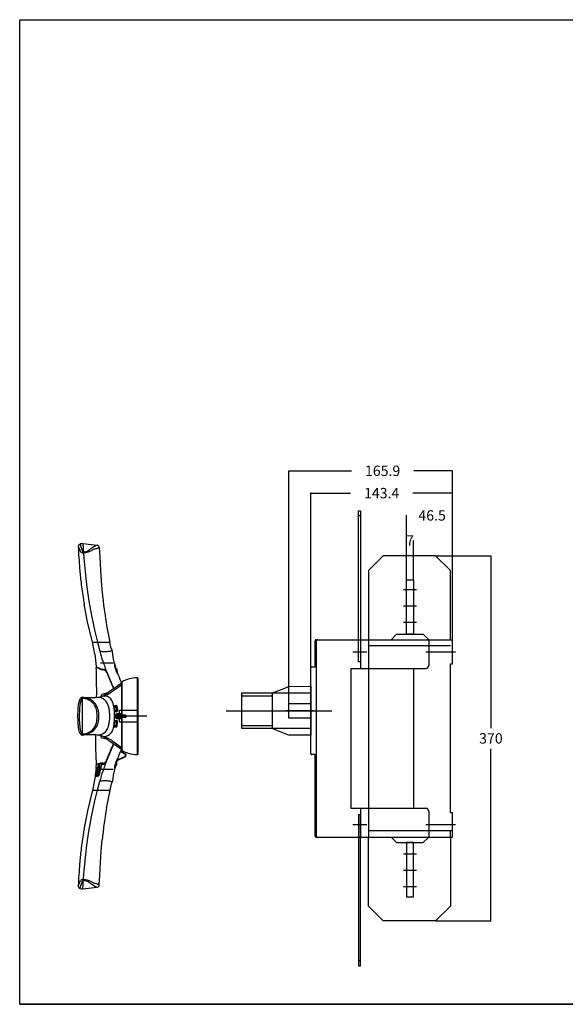
# Model space of a CAD drawing. Units: millimetres. Extents: x 0 to 1518, y 0 to 998.
# Drawn here: x 0 to 553, y 0 to 998 of the extents above; entities that cross this region are included whole.
import ezdxf

# ---------------------------------------------------------------- set-up
doc = ezdxf.new("R2010")
doc.units = ezdxf.units.MM
doc.header["$LTSCALE"] = 83.515718
doc.layers.get('0').update_dxf_attribs({"linetype": 'CONTINUOUS'})
for name, color, linetype in [('AXIS', 7, 'CONTINUOUS'), ('BASIC_DEVICE', 7, 'CONTINUOUS'), ('CONTACT', 7, 'CONTINUOUS'), ('DIRECT_HANDLE', 7, 'CONTINUOUS'), ('EXTERN_HANDLE', 7, 'CONTINUOUS'), ('INTER_PHASE_SCHIELD', 7, 'CONTINUOUS'), ('MOVING_S4_0-1_FRONT', 7, 'CONTINUOUS'), ('QUOTATION', 7, 'CONTINUOUS'), ('TERMINAL_SCHROUD', 7, 'CONTINUOUS')]:
    doc.layers.add(name, color=color, linetype=linetype)
doc.styles.add('TEXTSTYLE_2', font='txt')
doc.dimstyles.new('DIMSTYLE_1', dxfattribs={"dimtxt": 10.5, "dimasz": 0.1875, "dimexe": 0.18, "dimexo": 0.0625, "dimgap": 0.09, "dimtad": 0, "dimtih": 1, "dimtoh": 1, "dimdec": 1, "dimdsep": 46, "dimtxsty": 'TEXTSTYLE_2', "dimblk": 'CLOSED', "dimblk1": 'CLOSED', "dimblk2": 'CLOSED', "dimcen": 0.09, "dimadec": 0, "dimazin": 0, "dimtfac": 1, "dimtdec": 1, "dimtofl": 0, "dimtmove": 0, "dimatfit": 3, "dimldrblk": 'CLOSED', "dimfxl": 1, "dimtolj": 1, "dimarcsym": 0})

# ---------------------------------------------------------------- blocks, each defined once
blk = doc.blocks.new('_CLOSED')
at = {"color": 0, "linetype": 'BYBLOCK'}
for p, q in [((0, 0), (-1, 0.2)), ((-1, 0.2), (-1, -0.2)), ((-1, -0.2), (0, 0)), ((-1, 0), (0, 0))]:
    blk.add_line(p, q, dxfattribs=at)
blk = doc.blocks.new('*D0')
at = {"layer": 'QUOTATION', "color": 3, "linetype": 'CONTINUOUS'}
for p, q in [((391.94, 430.03), (391.94, 495.51)), ((391.94, 495.38), (391.94, 495.38)), ((438.44, 369.53), (438.44, 495.51)), ((438.44, 495.38), (438.44, 495.38))]:
    blk.add_line(p, q, dxfattribs=at)
at = {"layer": 'QUOTATION', "color": 3, "linetype": 'CONTINUOUS', "xscale": 0.1875, "yscale": 0.1875, "zscale": 0.1875, "rotation": 180}
blk.add_blockref('_CLOSED', (391.94, 495.38), dxfattribs=at)
at = {"layer": 'QUOTATION', "color": 3, "linetype": 'CONTINUOUS', "xscale": 0.1875, "yscale": 0.1875, "zscale": 0.1875}
blk.add_blockref('_CLOSED', (438.44, 495.38), dxfattribs=at)
at = {"layer": 'QUOTATION', "color": 3, "linetype": 'CONTINUOUS', "insert": (417.85, 500.63), "char_height": 10.5, "width": 42, "attachment_point": 2, "line_spacing_factor": 0.9, "style": 'TEXTSTYLE_2'}
blk.add_mtext('46.5', dxfattribs=at)
blk = doc.blocks.new('*D1')
at = {"layer": 'QUOTATION', "color": 3, "linetype": 'CONTINUOUS'}
for p, q in [((391.94, 469.95), (391.44, 469.95)), ((391.94, 430.03), (391.94, 470.07)), ((398.94, 430.03), (398.94, 470.07)), ((398.94, 469.95), (399.44, 469.95))]:
    blk.add_line(p, q, dxfattribs=at)
at = {"layer": 'QUOTATION', "color": 3, "linetype": 'CONTINUOUS', "xscale": 0.1875, "yscale": 0.1875, "zscale": 0.1875}
blk.add_blockref('_CLOSED', (391.94, 469.95), dxfattribs=at)
at = {"layer": 'QUOTATION', "color": 3, "linetype": 'CONTINUOUS', "xscale": 0.1875, "yscale": 0.1875, "zscale": 0.1875, "rotation": 180}
blk.add_blockref('_CLOSED', (398.94, 469.95), dxfattribs=at)
at = {"layer": 'QUOTATION', "color": 3, "linetype": 'CONTINUOUS', "insert": (395.44, 475.2), "char_height": 10.5, "width": 10.5, "attachment_point": 2, "line_spacing_factor": 0.9, "style": 'TEXTSTYLE_2'}
blk.add_mtext('7', dxfattribs=at)
blk = doc.blocks.new('*D2')
at = {"layer": 'QUOTATION', "color": 3, "linetype": 'CONTINUOUS'}
for p, q in [((295.04, 341.03), (295.04, 518.12)), ((295.04, 517.99), (335.24, 517.99)), ((438.44, 517.99), (398.24, 517.99)), ((438.44, 369.53), (438.44, 518.12))]:
    blk.add_line(p, q, dxfattribs=at)
at = {"layer": 'QUOTATION', "color": 3, "linetype": 'CONTINUOUS', "xscale": 0.1875, "yscale": 0.1875, "zscale": 0.1875, "rotation": 180}
blk.add_blockref('_CLOSED', (295.04, 517.99), dxfattribs=at)
at = {"layer": 'QUOTATION', "color": 3, "linetype": 'CONTINUOUS', "xscale": 0.1875, "yscale": 0.1875, "zscale": 0.1875}
blk.add_blockref('_CLOSED', (438.44, 517.99), dxfattribs=at)
at = {"layer": 'QUOTATION', "color": 3, "linetype": 'CONTINUOUS', "insert": (366.74, 523.24), "char_height": 10.5, "width": 52.5, "attachment_point": 2, "line_spacing_factor": 0.9, "style": 'TEXTSTYLE_2'}
blk.add_mtext('143.4', dxfattribs=at)
blk = doc.blocks.new('*D3')
at = {"layer": 'QUOTATION', "color": 3, "linetype": 'CONTINUOUS'}
for p, q in [((272.54, 305.03), (272.54, 540.73)), ((272.54, 540.6), (336.23, 540.6)), ((438.44, 540.6), (399.23, 540.6)), ((438.44, 369.53), (438.44, 540.73))]:
    blk.add_line(p, q, dxfattribs=at)
at = {"layer": 'QUOTATION', "color": 3, "linetype": 'CONTINUOUS', "xscale": 0.1875, "yscale": 0.1875, "zscale": 0.1875, "rotation": 180}
blk.add_blockref('_CLOSED', (272.54, 540.6), dxfattribs=at)
at = {"layer": 'QUOTATION', "color": 3, "linetype": 'CONTINUOUS', "xscale": 0.1875, "yscale": 0.1875, "zscale": 0.1875}
blk.add_blockref('_CLOSED', (438.44, 540.6), dxfattribs=at)
at = {"layer": 'QUOTATION', "color": 3, "linetype": 'CONTINUOUS', "insert": (367.73, 545.85), "char_height": 10.5, "width": 52.5, "attachment_point": 2, "line_spacing_factor": 0.9, "style": 'TEXTSTYLE_2'}
blk.add_mtext('165.9', dxfattribs=at)
blk = doc.blocks.new('*D4')
at = {"layer": 'QUOTATION', "color": 3, "linetype": 'CONTINUOUS'}
for p, q in [((421.5, 454.47), (477.56, 454.47)), ((477.44, 454.47), (477.44, 279.97)), ((477.44, 84.47), (477.44, 258.97)), ((421.5, 84.47), (477.56, 84.47))]:
    blk.add_line(p, q, dxfattribs=at)
at = {"layer": 'QUOTATION', "color": 3, "linetype": 'CONTINUOUS', "xscale": 0.1875, "yscale": 0.1875, "zscale": 0.1875}
for p, rotation in [((477.44, 454.47), 90), ((477.44, 84.47), 270)]:
    blk.add_blockref('_CLOSED', p, dxfattribs=dict(at, rotation=rotation))
at = {"layer": 'QUOTATION', "color": 3, "linetype": 'CONTINUOUS', "insert": (477.44, 274.72), "char_height": 10.5, "width": 31.5, "attachment_point": 2, "line_spacing_factor": 0.9, "style": 'TEXTSTYLE_2'}
blk.add_mtext('370', dxfattribs=at)

msp = doc.modelspace()

# ---------------------------------------------------------------- linework, layer by layer
at = {"color": 7, "linetype": 'CONTINUOUS'}
for p, q in [((0, 0), (0, 997.7)), ((0, 0), (0, 997.7)), ((0, 997.7), (1518.47, 997.7)), ((0, 997.7), (1518.47, 997.7)), ((0, 0), (1518.47, 0)), ((1518.47, 0), (0, 0))]:
    msp.add_line(p, q, dxfattribs=at)
at = {"layer": 'AXIS', "color": 4, "linetype": 'CONTINUOUS'}
for p, q in [((401.94, 419.97), (388.94, 419.97)), ((401.94, 403.47), (388.94, 403.47)), ((401.94, 386.97), (388.94, 386.97)), ((342.44, 356.97), (337.44, 356.97)), ((351.86, 356.97), (342.44, 356.97)), ((441.44, 356.97), (411.44, 356.97)), ((128.95, 291.95), (98.99, 291.95)), ((298.04, 297.47), (269.54, 297.47)), ((342.44, 181.97), (337.44, 181.97)), ((351.86, 181.97), (342.44, 181.97)), ((441.44, 181.97), (411.44, 181.97)), ((401.94, 151.97), (388.94, 151.97)), ((401.94, 135.47), (388.94, 135.47)), ((401.94, 118.97), (388.94, 118.97))]:
    msp.add_line(p, q, dxfattribs=at)
at = {"layer": 'BASIC_DEVICE', "color": 7, "linetype": 'CONTINUOUS'}
for p, q in [((300.54, 369.47), (438.44, 369.47)), ((345.44, 369.47), (345.44, 340.32)), ((376.44, 369.47), (381.94, 374.97)), ((381.94, 374.97), (408.94, 374.97)), ((408.94, 374.97), (414.44, 369.47)), ((414.44, 369.47), (414.44, 343.32)), ((438.44, 344.97), (438.44, 369.47)), ((299.54, 341.97), (299.54, 368.47)), ((300.84, 170.47), (300.84, 368.47)), ((295.04, 253.97), (295.04, 340.97)), ((296.04, 341.97), (299.54, 341.97)), ((335.44, 340.32), (335.44, 198.62)), ((335.44, 340.32), (411.44, 340.32)), ((398.94, 340.32), (398.94, 198.62)), ((436.44, 193.97), (436.44, 344.97)), ((436.44, 344.97), (438.44, 344.97)), ((272.54, 289.97), (272.54, 304.97)), ((272.54, 304.97), (295.04, 304.97)), ((295.04, 289.97), (272.54, 289.97)), ((299.54, 252.97), (296.04, 252.97)), ((299.54, 170.47), (299.54, 252.97)), ((335.44, 198.62), (411.44, 198.62)), ((345.44, 198.62), (345.44, 169.47)), ((414.44, 195.62), (414.44, 169.47)), ((438.44, 193.97), (436.44, 193.97)), ((438.44, 169.47), (438.44, 193.97)), ((300.54, 169.47), (438.44, 169.47)), ((376.44, 169.47), (381.94, 163.97)), ((381.94, 163.97), (408.94, 163.97)), ((408.94, 163.97), (414.44, 169.47))]:
    msp.add_line(p, q, dxfattribs=at)
at = {"layer": 'BASIC_DEVICE', "color": 6, "linetype": 'CONTINUOUS'}
for p, q in [((353.44, 369.47), (353.44, 169.47)), ((438.44, 175.67), (353.44, 175.67))]:
    msp.add_line(p, q, dxfattribs=at)
at = {"layer": 'BASIC_DEVICE', "color": 7, "linetype": 'CONTINUOUS'}
for centre, radius, start, end in [((300.54, 368.47), 1, 90, 180), ((301.84, 368.47), 1, 90, 180), ((296.04, 340.97), 1, 90, 180), ((411.44, 343.32), 3, 270, 360), ((296.04, 253.97), 1, 180, 270), ((411.44, 195.62), 3, 0, 90), ((300.54, 170.47), 1, 180, 270), ((301.84, 170.47), 1, 180, 270)]:
    msp.add_arc(centre, radius, start, end, dxfattribs=at)
at = {"layer": 'CONTACT', "color": 40, "linetype": 'CONTINUOUS'}
for p, q in [((391.94, 374.97), (391.94, 429.97)), ((391.94, 429.97), (398.94, 429.97)), ((398.94, 429.97), (398.94, 374.97)), ((398.94, 374.97), (391.94, 374.97)), ((391.94, 163.97), (391.94, 108.97)), ((398.94, 163.97), (391.94, 163.97)), ((398.94, 108.97), (398.94, 163.97)), ((391.94, 108.97), (398.94, 108.97))]:
    msp.add_line(p, q, dxfattribs=at)
at = {"layer": 'DIRECT_HANDLE', "color": 7, "linetype": 'CONTINUOUS'}
for p, q in [((256.04, 315.5), (273.04, 322.19)), ((273.04, 322.19), (295.04, 322.22)), ((295.04, 322.22), (295.04, 272.72)), ((225.04, 279.44), (225.04, 315.5)), ((225.04, 315.5), (256.04, 315.5)), ((226.04, 312.47), (255.04, 312.47)), ((256.04, 315.5), (295.04, 315.52)), ((256.04, 279.44), (256.04, 315.5)), ((256.04, 279.44), (225.04, 279.44)), ((226.04, 282.47), (255.04, 282.47)), ((295.04, 279.46), (256.04, 279.44)), ((256.04, 279.44), (273.04, 272.69)), ((295.04, 272.72), (273.04, 272.69))]:
    msp.add_line(p, q, dxfattribs=at)
at = {"layer": 'DIRECT_HANDLE', "color": 4, "linetype": 'CONTINUOUS'}
msp.add_line((209.23, 297.47), (316.18, 297.47), dxfattribs=at)
at = {"layer": 'DIRECT_HANDLE', "color": 7, "linetype": 'CONTINUOUS'}
for centre, start, end in [((226.04, 311.47), 90, 180), ((255.04, 311.47), 0, 90), ((226.04, 283.47), 180, 270), ((255.04, 283.47), 270, 360)]:
    msp.add_arc(centre, 1, start, end, dxfattribs=at)
at = {"layer": 'EXTERN_HANDLE', "color": 5, "linetype": 'CONTINUOUS'}
for p, q in [((118.89, 330.86), (119.79, 330.95)), ((118.89, 330.86), (118.89, 253.03)), ((119.79, 330.95), (119.79, 252.95)), ((91, 317.21), (93.91, 319.32)), ((93.14, 316.59), (103.3, 323.84)), ((93.91, 319.32), (97.93, 322.07)), ((97.93, 322.07), (103.29, 325.71)), ((103.29, 325.71), (103.29, 258.18)), ((103.59, 325.29), (103.29, 325.52)), ((103.3, 323.84), (103.6, 323.78)), ((103.59, 257.4), (103.59, 326.49)), ((103.75, 292.95), (103.75, 326.75)), ((63.54, 272.83), (63.54, 311.06)), ((78.75, 311.13), (80.43, 310.87)), ((82.74, 313.59), (82.33, 311.81)), ((88.91, 315.6), (83.12, 313.95)), ((86.42, 313.6), (87.71, 314.64)), ((87.71, 314.64), (88.91, 315.6)), ((88.91, 315.6), (91, 317.21)), ((97.18, 301.65), (95.99, 301.65)), ((96, 301.51), (96.03, 301.3)), ((96.03, 301.3), (96.08, 300.97)), ((96.03, 301.3), (96.03, 301.3)), ((97.88, 301.15), (96.06, 301.15)), ((96.08, 300.97), (97.35, 300.9)), ((96.17, 302.83), (98.12, 302.79)), ((98.82, 301.25), (97.88, 301.15)), ((97.88, 301.15), (97.93, 300.67)), ((98.29, 299.9), (98.29, 299.09)), ((98.82, 301.25), (99.1, 298.01)), ((97.35, 298.09), (96.41, 298.04)), ((98.16, 297.95), (96.42, 297.95)), ((97.68, 297.45), (96.49, 297.45)), ((98.7, 296.49), (96.9, 296.49)), ((107.84, 292.45), (97.81, 292.45)), ((107.84, 291.45), (97.81, 291.45)), ((100.87, 294.15), (98.03, 294.15)), ((98.03, 289.75), (100.87, 289.75)), ((98.16, 297.95), (98.12, 298.52)), ((99.1, 298.01), (98.16, 297.95)), ((103.53, 289.37), (98.37, 289.32)), ((98.39, 294.57), (103.53, 294.53)), ((107.34, 292.95), (98.88, 292.95)), ((98.88, 290.95), (107.34, 290.95)), ((100.87, 292.95), (100.87, 294.15)), ((100.87, 289.75), (100.87, 290.95)), ((101.29, 292.95), (101.29, 294.55)), ((101.29, 289.35), (101.29, 290.95)), ((103.53, 294.53), (103.59, 293.76)), ((103.59, 290.14), (103.53, 289.37)), ((103.75, 257.14), (103.75, 290.95)), ((106.68, 291.34), (106.68, 292.45)), ((107.84, 291.45), (107.84, 292.45)), ((97.18, 282.25), (95.99, 282.25)), ((96, 282.38), (96.03, 282.59)), ((96.03, 282.59), (96.09, 282.92)), ((96.03, 282.59), (96.03, 282.59)), ((97.88, 282.75), (96.06, 282.75)), ((96.09, 282.92), (97.35, 282.99)), ((96.17, 281.06), (98.12, 281.1)), ((97.35, 285.8), (96.41, 285.85)), ((98.16, 285.95), (96.42, 285.95)), ((97.68, 286.45), (96.49, 286.45)), ((98.7, 287.4), (96.9, 287.4)), ((97.88, 282.75), (97.93, 283.22)), ((98.82, 282.64), (97.88, 282.75)), ((98.16, 285.95), (98.12, 285.37)), ((99.1, 285.88), (98.16, 285.95)), ((98.29, 283.99), (98.29, 284.8)), ((98.82, 282.64), (99.1, 285.88)), ((82.74, 270.3), (82.33, 272.08)), ((88.91, 268.29), (83.12, 269.94)), ((84.48, 271.4), (86.07, 271.51)), ((85.94, 270.66), (85.53, 270.93)), ((86.75, 270.03), (85.94, 270.66)), ((88.91, 268.29), (86.75, 270.03)), ((90.47, 267.08), (88.91, 268.29)), ((93.5, 264.86), (90.47, 267.08)), ((103.3, 260.05), (93.14, 267.3)), ((97.74, 261.95), (93.5, 264.86)), ((103.29, 258.18), (97.74, 261.95)), ((103.6, 260.11), (103.3, 260.05)), ((103.59, 258.6), (103.29, 258.38)), ((119.79, 252.95), (118.89, 253.03))]:
    msp.add_line(p, q, dxfattribs=at)
at = {"layer": 'EXTERN_HANDLE', "color": 6, "linetype": 'CONTINUOUS'}
for p, q in [((96.29, 289.95), (96.29, 293.95)), ((96.29, 293.95), (101.29, 293.95)), ((101.29, 289.95), (96.29, 289.95)), ((101.29, 294.55), (101.29, 297.95)), ((101.29, 297.95), (119.79, 297.95)), ((101.29, 285.95), (101.29, 289.35)), ((119.79, 285.95), (101.29, 285.95))]:
    msp.add_line(p, q, dxfattribs=at)
at = {"layer": 'EXTERN_HANDLE', "color": 5, "linetype": 'CONTINUOUS'}
for centre, radius, start, end in [((119.25, 299.56), 31.3, 90.65692, 119.69923), ((103.89, 326.49), 0.3, 119.69935, 180), ((83.98, 299.51), 24.97, 156.85708, 177.36165), ((89.11, 299.06), 28.46, 158.75643, 176.78908), ((63.91, 307.82), 3.26, 96.52409, 152.56047), ((63.57, 309.05), 1.04, 91.81066, 161.51025), ((70.78, 392.58), 81.85, 264.92338, 275.58753), ((57.05, 264.47), 47.04, 78.38395, 82.06531), ((55.19, 250.98), 59.7, 80.05303, 81.96089), ((62.02, 289.83), 20.25, 73.01786, 80.09395), ((62.42, 290.79), 20.17, 68.3066, 78.27868), ((63.76, 294.26), 16.46, 51.41628, 68.17107), ((75.86, 335.85), 24.89, 276.67814, 283.56011), ((79.04, 300.15), 10.81, 37.61307, 82.60176), ((76.39, 334.31), 23.27, 283.17595, 290.99981), ((83.27, 313.43), 0.548, 105.83513, 162.52266), ((78.1, 326.85), 15.65, 289.13762, 302.13736), ((44.64, 443.86), 137.26, 286.97945, 288.31281), ((86.81, 321.16), 8.82, 256.36483, 267.10988), ((85.21, 301.57), 10.83, 70.29069, 83.90194), ((77.41, 337.37), 25.97, 293.5245, 298.84012), ((86.06, 304.07), 8.2, 41.01704, 70.00758), ((69.47, 351.49), 42.18, 299.02318, 304.13949), ((80.66, 300.26), 14.79, 10.49133, 38.41276), ((167.05, 291.9), 108.36, 175.36648, 184.24076), ((168.7, 291.9), 108.36, 175.36648, 184.24076), ((63.55, 295.12), 14.75, 53.84447, 72.70089), ((63.59, 295.41), 14.49, 32.76537, 53.29646), ((64.14, 294.74), 15.85, 32.43484, 51.41111), ((60.47, 293.94), 17.91, 15.85635, 31.30621), ((64.02, 294.72), 15.96, 14.92347, 32.25865), ((74.08, 296.86), 16.75, 11.59438, 36.16208), ((55.38, 293.16), 35.81, 358.05986, 11.38691), ((45.25, 293.16), 50.9, 358.63851, 11.10027), ((97.4, 302.22), 1.47, 163.97526, 178.01901), ((99.81, 302.1), 3.89, 177.45493, 185.04256), ((103.71, 302.45), 7.8, 185.09046, 189.78986), ((97.01, 301.82), 1.03, 163.81186, 189.69355), ((96.36, 302.52), 0.391, 137.82095, 164.44867), ((99.96, 301.94), 3.98, 184.26202, 186.23008), ((95.42, 302.58), 0.765, 321.34549, 353.60436), ((58.7, 295.4), 37.76, 7.23151, 8.71859), ((96.17, 302.69), 0.141, 89.16701, 136.40734), ((71.66, 297.05), 24.73, 6.32409, 9.1119), ((53.3, 294.72), 43.2, 5.83788, 7.23216), ((95.14, 302.65), 1.05, 351.96571, 10.1264), ((54.07, 295.1), 42.44, 4.96126, 6.32409), ((97.18, 302.56), 0.911, 270.13229, 299.88851), ((97.15, 300.87), 0.777, 54.00353, 87.61381), ((97.29, 299.9), 1, 0.00157, 87.00157), ((97.19, 300.89), 0.734, 20.47118, 56.04736), ((97.14, 302.62), 0.984, 300.13635, 340.10128), ((97.07, 302.65), 1.05, 339.82052, 7.77417), ((98.11, 302.56), 0.224, 44.88665, 88.76379), ((97.21, 301.66), 1.5, 12.40515, 44.88665), ((73.48, 296.45), 25.79, 10.73669, 12.40515), ((52.27, 292.91), 26.11, 357.88588, 13.11762), ((41.46, 291.36), 36.91, 354.71515, 0.91248), ((55.09, 292.94), 25.05, 357.72422, 13.59922), ((43.22, 291.36), 36.91, 354.71515, 0.91248), ((58.98, 290.54), 32.22, 345.01896, 2.49456), ((17.47, 291.55), 78.67, 356.5484, 0.2883), ((47.35, 294.11), 49.18, 4.56393, 5.8363), ((-424.8, 253.53), 523.11, 4.88082, 4.96126), ((102.28, 298.49), 5.92, 184.5016, 190.23987), ((101.81, 298.5), 5.42, 184.88082, 191.23024), ((99.06, 297.84), 2.64, 188.79448, 206.53734), ((97.27, 297.6), 0.793, 191.23024, 214.74859), ((95.89, 296.46), 1, 24.2902, 43.44859), ((96.95, 296.77), 0.28, 203.62672, 257.96897), ((95.86, 296.45), 1.03, 2.67949, 24.31545), ((97.29, 299.09), 1, 273.00157, 0.00157), ((97.74, 297.88), 0.443, 262.41794, 319.18388), ((97.74, 296.5), 0.943, 63.64262, 93.37082), ((103.79, 292.67), 5.98, 170.3722, 179.83341), ((98.88, 290.65), 2.3, 90, 117.66396), ((-112.62, 291.63), 210.43, 0.087, 0.28777), ((-151.71, 292.39), 249.52, 359.72944, 359.89876), ((103.65, 291.22), 5.83, 180.08507, 190.42927), ((98.99, 293.7), 2.76, 244.67545, 267.66108), ((100.48, 293.25), 2.62, 157.84283, 170.81735), ((99.95, 290.49), 2.07, 189.2838, 207.95267), ((98.69, 294), 0.679, 128.21484, 159.78095), ((97.74, 297.86), 0.423, 321.72944, 12.01347), ((98.46, 289.69), 0.378, 205.57949, 255.73831), ((97.71, 296.47), 0.98, 21.35121, 63.16874), ((98.39, 294.35), 0.217, 90.26438, 123.57529), ((97.66, 296.45), 1.04, 2.42708, 21.70859), ((98.7, 296.65), 0.158, 269.72005, 303.00242), ((98.59, 296.83), 0.369, 303.00242, 335.95628), ((97.06, 297.51), 2.04, 335.95628, 350.72662), ((95.77, 297.72), 3.35, 350.72662, 4.96031), ((106.45, 292.8), 0.148, 33.18868, 82.55563), ((106.41, 291.16), 0.226, 285.98603, 347.80101), ((106.1, 292.57), 0.564, 14.62085, 33.18868), ((105.79, 291.41), 0.886, 340.48769, 355.67781), ((105.67, 292.46), 1.01, 359.7746, 14.62085), ((107.34, 292.45), 0.5, 0, 90), ((107.34, 291.45), 0.5, 270, 360), ((97.41, 286.35), 38.51, 183.65713, 194.15303), ((105.61, 287.07), 45.08, 184.03988, 193.01286), ((63.22, 288.77), 14.95, 309.34112, 336.85289), ((64.28, 289.04), 15.67, 310.68188, 336.97109), ((61.27, 289.45), 17.01, 337.35391, 354.97849), ((62.62, 289.64), 17.42, 337.26081, 354.45053), ((75.83, 286.17), 14.81, 317.89408, 344.52813), ((76.99, 284.87), 18.63, 332.73024, 348.97951), ((56.97, 289.08), 39.09, 348.53654, 356.67579), ((99.81, 281.79), 3.89, 174.95901, 182.54663), ((97.4, 281.67), 1.47, 181.98256, 196.02631), ((103.71, 281.44), 7.8, 170.21171, 174.9111), ((97.01, 282.07), 1.03, 170.30802, 196.18971), ((96.36, 281.37), 0.391, 195.5529, 222.18062), ((99.96, 281.95), 3.98, 173.77149, 175.73954), ((58.7, 288.49), 37.76, 351.28298, 352.77006), ((95.42, 281.31), 0.765, 6.3972, 38.65608), ((96.17, 281.2), 0.141, 223.59423, 270.83456), ((71.67, 286.84), 24.73, 350.88966, 353.67748), ((53.3, 289.17), 43.2, 352.7694, 354.16369), ((95.14, 281.25), 1.05, 349.87516, 8.03586), ((54.07, 288.79), 42.44, 353.67748, 355.04031), ((47.35, 289.78), 49.18, 354.16527, 355.43764), ((-424.8, 330.34), 523.11, 355.04031, 355.12075), ((102.28, 285.4), 5.92, 169.7617, 175.49997), ((101.81, 285.39), 5.42, 168.77133, 175.12075), ((99.06, 286.05), 2.64, 153.46422, 171.20709), ((97.27, 286.29), 0.793, 145.25297, 168.77133), ((95.89, 287.43), 1, 316.55298, 335.71136), ((96.95, 287.12), 0.28, 102.0326, 156.37485), ((95.86, 287.44), 1.03, 335.68611, 357.32208), ((97.15, 283.02), 0.777, 272.38775, 305.99804), ((97.18, 281.34), 0.911, 60.11306, 89.86928), ((97.29, 284.8), 1, 0, 87), ((97.29, 283.99), 1, 273, 360), ((97.19, 283), 0.734, 303.9542, 339.53039), ((97.14, 281.27), 0.984, 19.90029, 59.86522), ((97.74, 287.39), 0.943, 266.63075, 296.35895), ((97.74, 286.01), 0.443, 40.81769, 97.58363), ((97.08, 281.25), 1.05, 352.2274, 20.18104), ((97.74, 286.03), 0.423, 347.9881, 38.27213), ((98.11, 281.33), 0.224, 271.23777, 315.11492), ((97.71, 287.42), 0.98, 296.83283, 338.65036), ((97.21, 282.23), 1.5, 315.11492, 347.59642), ((97.66, 287.44), 1.04, 338.29297, 357.57448), ((73.48, 287.44), 25.79, 347.59642, 349.26488), ((98.7, 287.24), 0.158, 56.99914, 90.28151), ((98.59, 287.07), 0.369, 24.04528, 56.99914), ((97.06, 286.38), 2.04, 9.27495, 24.04528), ((95.77, 286.17), 3.35, 355.04126, 9.27495), ((68.13, 278.86), 8.28, 193.45533, 216.31064), ((63.9, 276.01), 3.19, 220.01793, 263.58996), ((70.37, 278.86), 8.89, 192.62063, 211.30746), ((63.53, 274.69), 0.882, 210.56, 270.96722), ((58.97, 308.78), 35.28, 277.44963, 283.07946), ((60.2, 301.24), 28.6, 276.69956, 287.7082), ((70.78, 191.22), 81.93, 84.41513, 95.06888), ((63.67, 288.47), 14.43, 283.12244, 308.71142), ((63.7, 289.7), 16.54, 288.32006, 310.69675), ((76.53, 292.79), 20.14, 276.34152, 285.76725), ((75.86, 248.05), 24.89, 76.43989, 83.32186), ((76.39, 249.58), 23.27, 69.00019, 76.82405), ((79.53, 283.11), 10.02, 284.25855, 316.64546), ((83.27, 270.46), 0.548, 197.47734, 254.16487), ((44.64, 140.03), 137.26, 71.68719, 73.02055), ((83.74, 268.17), 3.29, 56.98426, 71.13266), ((85.46, 280.99), 9.49, 273.6686, 305.90599), ((77.41, 246.53), 25.97, 61.15988, 66.4755), ((85.21, 280.71), 9.42, 308.0834, 332.30761), ((69.47, 232.4), 42.18, 55.86051, 60.97682), ((103.89, 257.4), 0.296, 179.52556, 240.77514), ((119.25, 284.33), 31.3, 240.30077, 269.34308)]:
    msp.add_arc(centre, radius, start, end, dxfattribs=at)
at = {"layer": 'INTER_PHASE_SCHIELD', "color": 5, "linetype": 'CONTINUOUS'}
for p, q in [((368.44, 454.47), (353.44, 439.47)), ((421.44, 454.47), (368.44, 454.47)), ((436.44, 439.47), (421.44, 454.47)), ((353.44, 439.47), (353.44, 369.47)), ((436.44, 369.47), (436.44, 439.47)), ((353.44, 99.47), (353.44, 169.47)), ((436.44, 169.47), (436.44, 99.47)), ((368.44, 84.47), (353.44, 99.47)), ((436.44, 99.47), (421.44, 84.47)), ((421.44, 84.47), (368.44, 84.47))]:
    msp.add_line(p, q, dxfattribs=at)
at = {"layer": 'INTER_PHASE_SCHIELD', "color": 6, "linetype": 'CONTINUOUS'}
for p, q in [((436.44, 363.27), (353.44, 363.27)), ((353.44, 175.67), (353.44, 169.47)), ((436.44, 175.67), (353.44, 175.67)), ((436.44, 169.47), (436.44, 175.67)), ((353.44, 169.47), (436.44, 169.47))]:
    msp.add_line(p, q, dxfattribs=at)
at = {"layer": 'MOVING_S4_0-1_FRONT', "color": 1, "linetype": 'CONTINUOUS'}
for p, q in [((59.33, 463.89), (60.65, 460.95)), ((60.65, 460.95), (61.77, 458.6)), ((61.25, 466.42), (62.07, 463.98)), ((62.07, 463.98), (63.27, 459.9)), ((63.27, 459.9), (63.76, 458.64)), ((64.1, 466.95), (64.96, 452)), ((64.1, 466.95), (78.48, 465.18)), ((80.67, 462.76), (81.04, 453.11)), ((64.96, 452), (66.85, 431.95)), ((81.04, 453.11), (81.37, 446.52)), ((81.37, 446.52), (81.75, 439.95)), ((81.75, 439.95), (82.56, 428.71)), ((66.85, 431.95), (67.99, 422.78)), ((67.99, 422.78), (69.02, 415.57)), ((82.56, 428.71), (83.64, 416.85)), ((69.02, 415.57), (70.11, 408.65)), ((66.28, 400.17), (65.41, 405)), ((68.79, 387.71), (66.28, 400.17)), ((70.11, 408.65), (72.76, 393.91)), ((72.76, 393.91), (76.15, 377.82)), ((74.04, 365.56), (68.79, 387.71)), ((76.15, 377.82), (78.75, 366.95)), ((73.71, 366.95), (91.17, 366.95)), ((76.03, 354.78), (74.04, 365.56)), ((78.75, 366.95), (81.13, 357.86)), ((92.54, 360.52), (91.17, 366.95)), ((76.03, 354.78), (77.6, 342.17)), ((94.21, 355.28), (93.8, 358.87)), ((94.82, 351.49), (94.21, 355.28)), ((96.14, 345.82), (94.82, 351.49)), ((77.8, 338.66), (77.61, 340.91)), ((77.94, 341.83), (77.64, 341.84)), ((77.91, 341.13), (77.94, 341.83)), ((80.14, 341.13), (80.19, 341.09)), ((81.72, 345.65), (81.72, 345.65)), ((81.73, 345.65), (81.72, 345.65)), ((81.76, 345.67), (81.73, 345.65)), ((81.8, 345.69), (81.76, 345.67)), ((81.89, 345.72), (81.8, 345.69)), ((81.99, 345.75), (81.89, 345.72)), ((82.19, 345.81), (81.99, 345.75)), ((82.19, 345.82), (82.19, 345.81)), ((94.69, 345.82), (82.19, 345.82)), ((96.37, 344.22), (95.99, 344.23)), ((96.42, 344.78), (96.14, 345.82)), ((96.4, 344.19), (96.39, 344.21)), ((96.44, 344.13), (96.4, 344.19)), ((96.91, 343.06), (96.42, 344.78)), ((96.5, 343.98), (96.44, 344.13)), ((96.56, 343.82), (96.5, 343.98)), ((96.62, 343.63), (96.56, 343.82)), ((97.74, 339.82), (96.62, 343.63)), ((97.84, 339.82), (96.91, 343.06)), ((97.11, 339.84), (98.29, 339.81)), ((98.29, 339.81), (98.29, 338.05)), ((77.94, 334.82), (77.8, 338.66)), ((77.98, 327.48), (77.94, 334.82)), ((98.29, 338.05), (97.69, 338.05)), ((98.29, 338.33), (98.72, 336.95)), ((98.97, 335.89), (98.29, 338.05)), ((98.72, 336.95), (98.92, 336.3)), ((98.82, 335.27), (99.1, 335.26)), ((98.92, 336.3), (99.17, 335.54)), ((99.17, 335.54), (99.53, 334.49)), ((99.53, 334.49), (99.76, 333.81)), ((99.76, 333.81), (100.29, 332.35)), ((100.29, 332.35), (100.8, 331.03)), ((100.8, 331.03), (101.43, 329.48)), ((101.43, 329.48), (102.21, 327.81)), ((78, 315.6), (77.98, 327.48)), ((102.21, 327.81), (102.43, 327.36)), ((102.43, 327.36), (103.26, 325.69)), ((103.29, 325.62), (103.53, 325.45)), ((103.53, 325.45), (103.59, 325.39)), ((77.95, 311.05), (78, 315.6)), ((98.72, 246.94), (106.68, 250.66)), ((98.92, 247.59), (106.47, 251.11)), ((99.53, 249.4), (99.76, 250.08)), ((99.76, 250.08), (100.29, 251.54)), ((100.29, 251.54), (100.8, 252.86)), ((100.8, 252.86), (101.43, 254.41)), ((101.43, 254.41), (102.21, 256.08)), ((102.21, 256.08), (102.43, 256.53)), ((102.43, 256.53), (103.26, 258.2)), ((77.94, 242.06), (77.64, 242.05)), ((77.91, 242.77), (77.94, 242.06)), ((79.44, 242.23), (78.66, 238.2)), ((81.11, 241.59), (79.59, 231.69)), ((79.64, 238.63), (80.13, 241.15)), ((80.13, 241.15), (80.31, 242.07)), ((80.14, 242.77), (80.19, 242.8)), ((80.15, 242.37), (80.27, 242.33)), ((80.27, 242.33), (80.56, 242.22)), ((80.56, 242.22), (80.76, 242.12)), ((80.76, 242.12), (80.93, 242)), ((80.93, 242), (81.03, 241.91)), ((82.82, 243.02), (81.72, 238.25)), ((84.69, 244.01), (84.78, 244.23)), ((96.37, 239.68), (95.99, 239.67)), ((96.4, 239.7), (96.39, 239.68)), ((96.44, 239.76), (96.4, 239.7)), ((96.91, 240.84), (96.42, 239.11)), ((96.5, 239.91), (96.44, 239.76)), ((96.56, 240.07), (96.5, 239.91)), ((96.62, 240.27), (96.56, 240.07)), ((96.61, 242.55), (98.29, 242.58)), ((97.3, 242.56), (96.62, 240.27)), ((97.4, 242.55), (96.91, 240.84)), ((98.29, 244.25), (97.16, 244.25)), ((98.97, 248), (97.8, 244.25)), ((97.89, 244.24), (98.72, 246.94)), ((98.29, 242.58), (98.29, 244.25)), ((98.72, 246.94), (98.92, 247.59)), ((98.82, 248.63), (99.1, 248.63)), ((98.92, 247.59), (99.17, 248.35)), ((99.17, 248.35), (99.53, 249.4)), ((78.04, 234.85), (77.56, 231.92)), ((78.66, 238.2), (78.04, 234.85)), ((78.42, 231.86), (78.68, 233.41)), ((78.68, 233.41), (79.14, 236.01)), ((79.14, 236.01), (79.64, 238.63)), ((80.79, 234.34), (80.38, 232.22)), ((81.72, 238.25), (80.79, 234.34)), ((81.72, 238.24), (81.72, 238.25)), ((81.73, 238.24), (81.72, 238.24)), ((81.76, 238.22), (81.73, 238.24)), ((81.8, 238.2), (81.76, 238.22)), ((81.89, 238.17), (81.8, 238.2)), ((81.99, 238.14), (81.89, 238.17)), ((82.19, 238.08), (81.99, 238.14)), ((82.19, 238.07), (82.19, 238.08)), ((94.69, 238.07), (82.19, 238.07)), ((94.82, 232.4), (94.21, 228.62)), ((96.14, 238.07), (94.82, 232.4)), ((96.42, 239.11), (96.14, 238.07)), ((76.03, 229.11), (74.04, 218.33)), ((78.75, 216.95), (81.13, 226.04)), ((92.54, 223.37), (91.17, 216.95)), ((94.21, 228.62), (93.8, 225.02)), ((74.04, 218.33), (68.79, 196.18)), ((73.71, 216.95), (91.17, 216.95)), ((76.15, 206.07), (78.75, 216.95)), ((72.76, 189.98), (76.15, 206.07)), ((68.79, 196.18), (66.28, 183.72)), ((70.11, 175.24), (72.76, 189.98)), ((66.28, 183.72), (65.41, 178.89)), ((69.02, 168.32), (70.11, 175.24)), ((66.85, 151.94), (67.99, 161.11)), ((67.99, 161.11), (69.02, 168.32)), ((82.56, 155.18), (83.64, 167.04)), ((64.96, 131.89), (66.85, 151.94)), ((81.75, 143.94), (82.56, 155.18)), ((81.37, 137.37), (81.75, 143.94)), ((64.1, 116.95), (64.96, 131.89)), ((80.67, 121.13), (81.04, 130.78)), ((81.04, 130.78), (81.37, 137.37)), ((59.33, 120), (60.65, 122.94)), ((60.65, 122.94), (61.77, 125.29)), ((61.25, 117.47), (62.07, 119.91)), ((62.07, 119.91), (63.27, 123.99)), ((63.27, 123.99), (63.76, 125.25)), ((64.1, 116.95), (78.48, 118.71))]:
    msp.add_line(p, q, dxfattribs=at)
for centre, radius, start, end in [((61.83, 464.01), 2.49, 104.5709, 182.97108), ((571.77, 484.69), 512.86, 182.32557, 184.83307), ((67.2, 441.6), 25.54, 96.971, 103.58569), ((64.12, 469), 10.57, 281.05401, 306.10718), ((50.99, 508.75), 53.51, 290.31229, 293.95283), ((-294.66, 979.4), 634.45, 305.12153, 305.40338), ((95.71, 407.24), 57.42, 109.12933, 113.61284), ((84.97, 444.82), 21.21, 117.91584, 124.69381), ((135.78, 338.79), 138.77, 114.38697, 115.95898), ((14.74, 655.05), 203.3, 287.80132, 288.88066), ((78.19, 462.71), 2.48, 1.00675, 83.17112), ((80.32, 463.21), 0.562, 292.52072, 308.8892), ((63.64, 459.53), 2.09, 206.51878, 241.37131), ((63.6, 461), 3.44, 253.74003, 271.26057), ((64.03, 464.03), 6.48, 266.92218, 275.41099), ((64.14, 458.77), 0.401, 198.14249, 255.37418), ((64.26, 460.07), 1.71, 262.41768, 279.1372), ((61.25, 486.47), 28.27, 276.6619, 279.95637), ((63.65, 475.3), 17.75, 273.18566, 289.46514), ((506.36, 479.33), 447.23, 184.85481, 186.67764), ((469.61, 475.04), 410.23, 186.67945, 189.08414), ((459.68, 473.53), 400.18, 189.09566, 189.86058), ((624.16, 471.61), 543.29, 185.78509, 187.33031), ((595.39, 467.96), 514.29, 187.33627, 188.27859), ((551.73, 461.32), 470.13, 188.24334, 191.58001), ((91.79, 358.64), 2.02, 6.52725, 68.1713), ((86.02, 391.01), 33.51, 261.61939, 270.5381), ((256.58, 404.54), 181.55, 194.90215, 198.26979), ((86.6, 386.57), 29.07, 269.46847, 278.37467), ((90.23, 364.04), 6.26, 275.60483, 304.55014), ((79.39, 343.92), 2.51, 224.20131, 243.27212), ((77.8, 340.95), 0.196, 78.35287, 192.46299), ((77.64, 341.87), 0.0274, 175.59191, 267.38394), ((-355.49, -2122.04), 2501.01, 79.99261, 80.02237), ((85.54, 354.72), 14.93, 240.85741, 247.48144), ((79.88, 341.53), 0.976, 218.96668, 239.63786), ((79.05, 339.45), 1.29, 62.48067, 74.76744), ((101.28, 381.31), 46.11, 242.01545, 244.24872), ((89.42, 363.73), 24.74, 247.16636, 250.69289), ((91.15, 368.78), 30.08, 250.76341, 255.23437), ((93.73, 371.08), 33.7, 248.25618, 252.8741), ((100.1, 401.75), 64.24, 255.00696, 256.81492), ((163.36, 373.49), 83.29, 198.08982, 199.40568), ((294.86, 420.74), 223.02, 199.63019, 201.06911), ((330.22, 433.84), 260.73, 200.95995, 201.73069), ((96.57, 344.03), 0.644, 172.11877, 176.70066), ((97.21, 344), 1.29, 177.05234, 183.27017), ((98.68, 344.08), 2.77, 183.32152, 188.74588), ((96.1, 344.12), 0.173, 151.0575, 167.49817), ((96.31, 344.06), 0.386, 166.46157, 172.14406), ((95.99, 344.18), 0.0419, 88.49182, 159.04642), ((101.6, 344.55), 5.71, 188.92331, 195.51515), ((104.84, 345.43), 9.08, 195.35089, 197.82923), ((374.05, 429.7), 291.16, 197.39611, 197.81485), ((96.37, 344.19), 0.0248, 39.97219, 80.44534), ((342.22, 419.49), 257.74, 197.81996, 198.0493), ((382.88, 432.84), 300.53, 198.06669, 198.36364), ((73.19, 297.06), 43.14, 71.99161, 75.75151), ((84.17, 334.93), 4.45, 49.64268, 73.33686), ((85.06, 335.1), 3.33, 22.09887, 63.91825), ((84.18, 334.95), 4.43, 30.09509, 49.60623), ((495.83, 500.2), 439.14, 201.77482, 202.9179), ((83.42, 334.56), 5.29, 20.13256, 29.63736), ((457.88, 484.66), 398.37, 201.85666, 202.4389), ((672.67, 573.99), 631, 202.49154, 203.72807), ((88.76, 334.63), 9.57, 15.38391, 21.60803), ((104.48, 338.96), 6.74, 195.38391, 203.46256), ((252.05, 403.01), 167.61, 203.46256, 203.69862), ((100.12, 336.32), 1.69, 203.69862, 214.18415), ((99.32, 335.78), 0.73, 214.18415, 223.86934), ((98.83, 335.3), 0.0378, 223.86934, 266.69394), ((88.07, 332.67), 11.37, 14.82949, 16.45429), ((96.25, 334.82), 2.9, 10.46125, 15.18687), ((99.1, 335.28), 0.0186, 300.0869, 11.08394), ((98.77, 335.28), 0.344, 0.03589, 10.48016), ((702.39, 587.1), 663.24, 202.88334, 203.67339), ((674.68, 574.69), 632.88, 203.652, 203.70942), ((415.06, 266.75), 338.28, 179.36476, 180.12788), ((473.59, 266), 396.81, 178.99899, 179.34924), ((411.01, 266.84), 334.23, 180.14442, 180.97374), ((413.55, 267.02), 336.77, 180.99584, 181.77915), ((712.55, -7.6), 674.81, 156.26956, 157.04258), ((702.39, -3.21), 663.24, 156.32661, 157.11666), ((674.68, 9.2), 632.88, 156.29026, 156.34801), ((479.65, 269.22), 402.91, 181.801, 182.65567), ((687.05, 278.75), 610.53, 182.64729, 183.02738), ((429.04, 110.78), 367.57, 157.5857, 158.41634), ((495.83, 83.69), 439.14, 157.0821, 158.22519), ((577.21, 49.77), 527.81, 157.04648, 157.59636), ((119.86, 284.32), 33.3, 237.98918, 240.00747), ((119.86, 284.32), 32.8, 237.89309, 246.23578), ((119.86, 284.32), 33.3, 240.00747, 243.19657), ((119.86, 284.32), 33.3, 243.19657, 246.23578), ((105.84, 252.47), 1.5, 295, 66.23578), ((105.84, 252.47), 2, 295, 66.23574), ((1006.04, 125.89), 935.6, 172.99528, 173.07649), ((1527.26, 323.09), 1451.91, 183.02352, 183.14875), ((-926.03, 363.26), 1011, 352.99621, 353.07909), ((146378.89, 8263.01), 146520.99, 183.1375908, 183.1381118), ((74.58, 241.8), 3.04, 353.18816, 3.96829), ((77.64, 242.02), 0.0274, 92.61607, 184.40809), ((77.8, 243.82), 0.732, 273.13373, 285.24685), ((77.85, 243.64), 0.546, 285.24685, 305.62171), ((80.86, 237.32), 6.46, 110.08631, 114.59215), ((83, 231.33), 12.82, 103.36116, 109.85748), ((79.71, 242.14), 0.286, 134.91069, 161.17873), ((79.7, 242.16), 0.266, 104.33788, 134.89481), ((79.79, 241.55), 0.882, 81.393, 100.73463), ((79.86, 241.48), 0.937, 71.79759, 85.80779), ((84.78, 223.96), 20.41, 97.75479, 103.44628), ((80.08, 242.17), 0.22, 20.30301, 72.29556), ((82.86, 236.64), 6.72, 107.30519, 113.43474), ((79.99, 242.12), 0.325, 348.97241, 21.40286), ((83.54, 236.17), 7.38, 108.62871, 111.23758), ((80.79, 241.67), 0.334, 346.08038, 44.49139), ((84.31, 233.88), 9.8, 106.47214, 108.65088), ((84.99, 231.58), 12.2, 104.24257, 106.47689), ((85.53, 229.46), 14.38, 102.36014, 104.25368), ((86.21, 212.95), 31.51, 92.74871, 97.63465), ((109.59, 115.42), 130.93, 101.74296, 101.96049), ((83.12, 242.57), 0.54, 95.01527, 123.13111), ((73.97, 286.04), 43.37, 281.93626, 282.61907), ((83.78, 238.61), 4.55, 93.94182, 98.98103), ((73.92, 286.3), 43.63, 282.61915, 283.3933), ((86.53, 207.61), 35.67, 94.17467, 94.93081), ((83.63, 247.69), 4.51, 273.88682, 305.58795), ((73.85, 286.58), 43.92, 283.39332, 284.19278), ((86.89, 214.42), 29.67, 94.25347, 94.40549), ((84.53, 247.61), 3.19, 272.97284, 289.15567), ((85.17, 244.45), 0.466, 182.7389, 195.7075), ((84.87, 244.35), 0.155, 191.69647, 234.45495), ((294.86, 163.15), 223.02, 158.9309, 160.36982), ((84.57, 247.5), 3.07, 289.17588, 306.32289), ((83.69, 247.59), 4.39, 305.79802, 338.39538), ((84.58, 247.48), 3.05, 306.35017, 330.84467), ((330.22, 150.06), 260.73, 158.26931, 159.04005), ((98.68, 239.81), 2.77, 171.25413, 176.67849), ((97.21, 239.89), 1.29, 176.72984, 182.94766), ((96.57, 239.86), 0.644, 183.29935, 187.88124), ((96.31, 239.83), 0.386, 187.85594, 193.53844), ((96.1, 239.78), 0.173, 192.50184, 208.94251), ((101.6, 239.34), 5.71, 164.48485, 171.07669), ((95.99, 239.71), 0.0419, 200.95359, 271.50819), ((104.84, 238.47), 9.08, 162.17078, 164.64911), ((374.05, 154.2), 291.16, 162.18515, 162.60389), ((96.37, 239.7), 0.0248, 279.55466, 320.02781), ((342.22, 164.4), 257.74, 161.95071, 162.18005), ((382.88, 151.05), 300.53, 161.63636, 161.93332), ((88.76, 249.26), 9.57, 338.39197, 344.6161), ((104.48, 244.93), 6.74, 156.53745, 164.6161), ((252.05, 180.88), 167.61, 156.30138, 156.53745), ((100.12, 247.57), 1.69, 145.81586, 156.30138), ((99.32, 248.11), 0.73, 136.13066, 145.81586), ((98.83, 248.59), 0.0378, 93.30607, 136.13066), ((88.07, 251.22), 11.37, 343.54572, 345.17051), ((96.25, 249.07), 2.9, 344.81314, 349.53876), ((99.1, 248.61), 0.0186, 348.91606, 59.91311), ((98.77, 248.61), 0.344, 349.51984, 359.96412), ((79.26, 227.45), 3.63, 124.36768, 152.82518), ((410.1, 201.75), 334.94, 174.89102, 175.05032), ((76.71, 230.62), 0.299, 174.90634, 277.83891), ((235.98, 217.4), 160.11, 174.24202, 174.92047), ((258.57, 214.91), 182.84, 173.26895, 174.17492), ((56.08, 350.33), 121.77, 279.77277, 279.95499), ((721.77, 161.28), 649.14, 173.15286, 173.36019), ((79.3, 227.79), 3.38, 111.20692, 128.17247), ((77.83, 231.88), 0.279, 170.64682, 250.94901), ((77.88, 232.03), 0.436, 250.94901, 270.62037), ((77.88, 231.95), 0.362, 270.62037, 302.27563), ((78.19, 231.46), 0.222, 72.32851, 122.27563), ((79.67, 226.95), 4.3, 94.11447, 111.78718), ((78.28, 231.73), 0.0685, 252.32851, 351.36159), ((78.57, 231.69), 0.221, 130.75981, 171.36159), ((79.02, 231.78), 0.577, 286.96654, 351.22476), ((79.17, 232.4), 1.18, 279.70601, 320.09152), ((79.25, 232.45), 1.15, 315.79858, 348.64238), ((256.58, 179.35), 181.55, 161.73022, 165.09786), ((163.36, 210.4), 83.29, 160.59432, 161.91018), ((86.02, 192.88), 33.51, 89.46191, 98.38062), ((86.6, 197.32), 29.07, 81.62534, 90.53153), ((90.23, 219.85), 6.26, 55.44986, 84.39517), ((91.79, 225.25), 2.02, 291.82871, 353.47276), ((551.73, 122.57), 470.13, 168.42, 171.75667), ((595.39, 115.93), 514.29, 171.72142, 172.66373), ((624.16, 112.28), 543.29, 172.66969, 174.21492), ((469.61, 108.85), 410.23, 170.91586, 173.32055), ((459.68, 110.36), 400.18, 170.13943, 170.90434), ((506.36, 104.57), 447.23, 173.32237, 175.14519), ((571.77, 99.2), 512.86, 175.16694, 177.67443), ((61.83, 119.89), 2.49, 177.02893, 255.42911), ((63.64, 124.36), 2.09, 118.6287, 153.48122), ((63.6, 122.9), 3.44, 88.73944, 106.25997), ((64.03, 119.86), 6.48, 84.58901, 93.07782), ((64.14, 125.12), 0.401, 104.62583, 161.85752), ((64.26, 123.82), 1.71, 80.86281, 97.58232), ((61.25, 97.42), 28.27, 80.04364, 83.3381), ((63.65, 108.59), 17.75, 70.53487, 86.81435), ((64.12, 114.9), 10.57, 53.89283, 78.946), ((50.99, 75.14), 53.51, 66.04717, 69.68772), ((-294.66, -395.5), 634.45, 54.59662, 54.87847), ((95.71, 176.65), 57.42, 246.38717, 250.87067), ((84.97, 139.07), 21.21, 235.3062, 242.08416), ((135.78, 245.1), 138.77, 244.04103, 245.61304), ((14.74, -71.16), 203.3, 71.11934, 72.19869), ((78.19, 121.18), 2.48, 276.82889, 358.99325), ((80.32, 120.68), 0.562, 51.1108, 67.47928), ((67.2, 142.29), 25.54, 256.41431, 263.029)]:
    msp.add_arc(centre, radius, start, end, dxfattribs=at)
at = {"layer": 'TERMINAL_SCHROUD', "color": 2, "linetype": 'CONTINUOUS'}
for p, q in [((343.44, 346.97), (343.44, 499.97)), ((343.44, 499.97), (345.44, 499.97)), ((345.44, 499.97), (345.44, 346.97)), ((345.44, 494.97), (343.44, 494.97)), ((345.44, 346.97), (343.44, 346.97)), ((343.44, 191.97), (343.44, 38.97)), ((345.44, 191.97), (343.44, 191.97)), ((345.44, 38.97), (345.44, 191.97)), ((345.44, 43.97), (343.44, 43.97)), ((343.44, 38.97), (345.44, 38.97))]:
    msp.add_line(p, q, dxfattribs=at)

# ---------------------------------------------------------------- dimensions: what is measured, and where the dimension line sits
at = {"layer": 'QUOTATION', "color": 3, "linetype": 'CONTINUOUS'}
for base, p1, p2, angle, text, picture, middle in [((272.54, 540.6), (438.44, 369.53), (272.54, 305.03), 180, '165.9', '*D3', (341.48, 540.6)), ((295.04, 517.99), (438.44, 369.53), (295.04, 341.03), 180, '143.4', '*D2', (340.49, 517.99)), ((391.94, 495.38), (438.44, 369.53), (391.94, 430.03), 180, '46.5', '*D0', (396.85, 495.38)), ((477.44, 84.47), (421.5, 454.47), (421.5, 84.47), 270, '370', '*D4', (461.69, 269.47))]:
    dim = msp.add_linear_dim(base=base, p1=p1, p2=p2, angle=angle, text=text, dimstyle='DIMSTYLE_1', dxfattribs=at)
    dim.commit()
    dim.dimension.update_dxf_attribs({"geometry": picture, "text_midpoint": middle, "dimtype": 160})
dim = msp.add_linear_dim(base=(398.94, 469.95), p1=(391.94, 430.03), p2=(398.94, 430.03), text='7', dimstyle='DIMSTYLE_1', dxfattribs=at)
dim.commit()
dim.dimension.update_dxf_attribs({"geometry": '*D1', "text_midpoint": (390.19, 469.95), "dimtype": 160})

doc.saveas('drawing.dxf')
